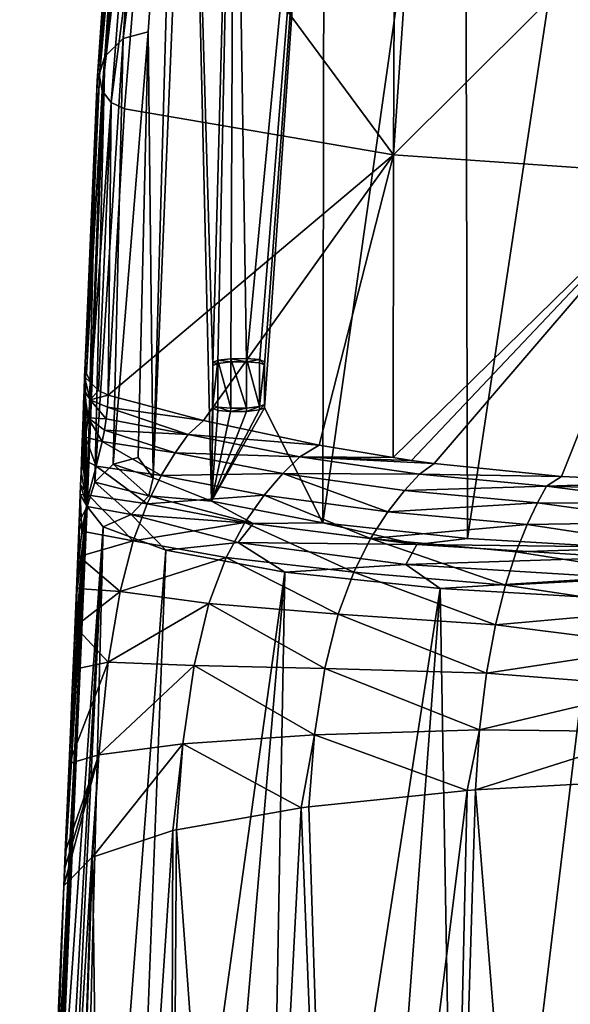
# Model space of a CAD drawing. Units: millimetres. Extents: x -26 to 26, y 0 to 137.
# Drawn here: x -19 to -11, y 113 to 129 of the extents above; entities that cross this region are included whole.
import ezdxf

# ---------------------------------------------------------------- set-up
doc = ezdxf.new("R2010")
doc.units = ezdxf.units.MM
doc.header["$LTSCALE"] = 65.185185
for name, color, linetype in [('21', 7, 'CONTINUOUS'), ('25', 7, 'CONTINUOUS'), ('29', 7, 'CONTINUOUS'), ('32', 7, 'CONTINUOUS'), ('34', 7, 'CONTINUOUS'), ('41', 7, 'CONTINUOUS'), ('61', 7, 'CONTINUOUS'), ('62', 7, 'CONTINUOUS'), ('65', 7, 'CONTINUOUS'), ('75', 7, 'CONTINUOUS'), ('88', 7, 'CONTINUOUS'), ('89', 7, 'CONTINUOUS'), ('90', 7, 'CONTINUOUS'), ('91', 7, 'CONTINUOUS'), ('92', 7, 'CONTINUOUS')]:
    doc.layers.add(name, color=color, linetype=linetype)

msp = doc.modelspace()

# ---------------------------------------------------------------- linework, layer by layer
at = {"layer": '21', "linetype": 'Continuous'}
for points in [[(-17.832, 134.347, 81.662), (-18.285, 127.756, 34.81), (-18.253, 127.826, 53.723), (-17.832, 134.347, 81.662)], [(-17.878, 133.307, 81.864), (-17.832, 134.347, 81.662), (-18.253, 127.826, 53.723), (-17.878, 133.307, 81.864)], [(-17.923, 132.273, 82.065), (-17.878, 133.307, 81.864), (-18.253, 127.826, 53.723), (-17.923, 132.273, 82.065)], [(-18.253, 127.826, 53.723), (-18.285, 127.756, 34.81), (-18.474, 123.388, 25.379), (-18.253, 127.826, 53.723)], [(-18.285, 127.756, 34.81), (-18.441, 121.169, -12.045), (-18.474, 123.388, 25.379), (-18.285, 127.756, 34.81)], [(-18.474, 123.388, 25.379), (-18.441, 121.169, -12.045), (-18.482, 123.177, 24.072), (-18.474, 123.388, 25.379)], [(-18.482, 123.177, 24.072), (-18.441, 121.169, -12.045), (-18.489, 122.97, 22.884), (-18.482, 123.177, 24.072)], [(-18.489, 122.97, 22.884), (-18.441, 121.169, -12.045), (-18.497, 122.763, 21.802), (-18.489, 122.97, 22.884)], [(-18.497, 122.763, 21.802), (-18.441, 121.169, -12.045), (-18.505, 122.545, 20.784), (-18.497, 122.763, 21.802)], [(-18.505, 122.545, 20.784), (-18.441, 121.169, -12.045), (-18.514, 122.302, 19.775), (-18.505, 122.545, 20.784)], [(-18.514, 122.302, 19.775), (-18.441, 121.169, -12.045), (-18.524, 122.025, 18.765), (-18.514, 122.302, 19.775)], [(-18.524, 122.025, 18.765), (-18.441, 121.169, -12.045), (-18.536, 121.708, 17.769), (-18.524, 122.025, 18.765)], [(-18.536, 121.708, 17.769), (-18.441, 121.169, -12.045), (-18.544, 121.501, 17.192), (-18.536, 121.708, 17.769)], [(-18.544, 121.501, 17.192), (-18.441, 121.169, -12.045), (-18.549, 121.356, 16.811), (-18.544, 121.501, 17.192)], [(-18.549, 121.356, 16.811), (-18.441, 121.169, -12.045), (-18.566, 120.933, 15.85), (-18.549, 121.356, 16.811)], [(-19.474, 98.838, 0.241), (-19.484, 99.076, 4.962), (-18.441, 121.169, -12.045), (-19.474, 98.838, 0.241)], [(-18.441, 121.169, -12.045), (-19.484, 99.076, 4.962), (-19.479, 99.504, 8.445), (-18.441, 121.169, -12.045)], [(-19.472, 99.932, 11.927), (-18.441, 121.169, -12.045), (-19.479, 99.504, 8.445), (-19.472, 99.932, 11.927)], [(-19.473, 98.843, 0.049), (-19.474, 98.838, 0.241), (-18.441, 121.169, -12.045), (-19.473, 98.843, 0.049)], [(-19.43, 99.318, -4.446), (-19.473, 98.843, 0.049), (-18.441, 121.169, -12.045), (-19.43, 99.318, -4.446)], [(-19.137, 107.617, 11.931), (-18.441, 121.169, -12.045), (-19.472, 99.932, 11.927), (-19.137, 107.617, 11.931)], [(-19.378, 100.028, -8.244), (-19.43, 99.318, -4.446), (-18.441, 121.169, -12.045), (-19.378, 100.028, -8.244)], [(-18.873, 111.169, -12.043), (-19.378, 100.028, -8.244), (-18.441, 121.169, -12.045), (-18.873, 111.169, -12.043)], [(-18.802, 115.3, 11.936), (-18.441, 121.169, -12.045), (-19.137, 107.617, 11.931), (-18.802, 115.3, 11.936)], [(-18.79, 115.562, 11.941), (-18.441, 121.169, -12.045), (-18.802, 115.3, 11.936), (-18.79, 115.562, 11.941)], [(-18.779, 115.825, 11.954), (-18.441, 121.169, -12.045), (-18.79, 115.562, 11.941), (-18.779, 115.825, 11.954)], [(-18.711, 117.385, 12.253), (-18.441, 121.169, -12.045), (-18.779, 115.825, 11.954), (-18.711, 117.385, 12.253)], [(-18.676, 118.214, 12.624), (-18.441, 121.169, -12.045), (-18.711, 117.385, 12.253), (-18.676, 118.214, 12.624)], [(-18.643, 119.014, 13.183), (-18.441, 121.169, -12.045), (-18.676, 118.214, 12.624), (-18.643, 119.014, 13.183)], [(-18.613, 119.752, 13.938), (-18.441, 121.169, -12.045), (-18.643, 119.014, 13.183), (-18.613, 119.752, 13.938)], [(-18.587, 120.401, 14.865), (-18.441, 121.169, -12.045), (-18.613, 119.752, 13.938), (-18.587, 120.401, 14.865)], [(-18.566, 120.933, 15.85), (-18.441, 121.169, -12.045), (-18.587, 120.401, 14.865), (-18.566, 120.933, 15.85)]]:
    msp.add_3dface(points, dxfattribs=at)
at = {"layer": '25', "linetype": 'Continuous'}
for points in [[(-9.627, 116.941, 23.614), (-12.44, 116.788, 22.526), (-11.189, 101.29, 23.353), (-9.627, 116.941, 23.614)], [(-9.372, 101.342, 23.802), (-9.627, 116.941, 23.614), (-11.189, 101.29, 23.353), (-9.372, 101.342, 23.802)], [(-12.569, 116.778, 22.455), (-15.013, 116.527, 20.667), (-14.518, 101.089, 21.638), (-12.569, 116.778, 22.455)], [(-12.919, 101.205, 22.626), (-12.569, 116.778, 22.455), (-14.518, 101.089, 21.638), (-12.919, 101.205, 22.626)], [(-12.44, 116.788, 22.526), (-12.569, 116.778, 22.455), (-12.919, 101.205, 22.626), (-12.44, 116.788, 22.526)], [(-11.189, 101.29, 23.353), (-12.44, 116.788, 22.526), (-12.919, 101.205, 22.626), (-11.189, 101.29, 23.353)], [(-15.013, 116.527, 20.667), (-15.133, 116.511, 20.552), (-14.518, 101.089, 21.638), (-15.013, 116.527, 20.667)], [(-15.133, 116.511, 20.552), (-17.06, 116.17, 18.129), (-15.946, 100.944, 20.414), (-15.133, 116.511, 20.552)], [(-14.518, 101.089, 21.638), (-15.133, 116.511, 20.552), (-15.946, 100.944, 20.414), (-14.518, 101.089, 21.638)], [(-17.117, 116.157, 18.035), (-18.361, 115.747, 15.12), (-18.154, 100.582, 17.373), (-17.117, 116.157, 18.035)], [(-17.168, 100.773, 18.981), (-17.117, 116.157, 18.035), (-18.154, 100.582, 17.373), (-17.168, 100.773, 18.981)], [(-17.06, 116.17, 18.129), (-17.117, 116.157, 18.035), (-17.168, 100.773, 18.981), (-17.06, 116.17, 18.129)], [(-15.946, 100.944, 20.414), (-17.06, 116.17, 18.129), (-17.168, 100.773, 18.981), (-15.946, 100.944, 20.414)], [(-18.37, 115.743, 15.088), (-18.802, 115.3, 11.936), (-19.321, 100.156, 13.801), (-18.37, 115.743, 15.088)], [(-18.878, 100.375, 15.632), (-18.37, 115.743, 15.088), (-19.321, 100.156, 13.801), (-18.878, 100.375, 15.632)], [(-18.361, 115.747, 15.12), (-18.37, 115.743, 15.088), (-18.878, 100.375, 15.632), (-18.361, 115.747, 15.12)], [(-18.154, 100.582, 17.373), (-18.361, 115.747, 15.12), (-18.878, 100.375, 15.632), (-18.154, 100.582, 17.373)], [(-18.802, 115.3, 11.936), (-19.137, 107.617, 11.931), (-19.321, 100.156, 13.801), (-18.802, 115.3, 11.936)]]:
    msp.add_3dface(points, dxfattribs=at)
at = {"layer": '29', "linetype": 'Continuous'}
for points in [[(-18.873, 111.169, -12.043), (-18.441, 121.169, -12.045), (-18.193, 120.854, -14.465), (-18.873, 111.169, -12.043)], [(-19.324, 100.739, -12.041), (-18.873, 111.169, -12.043), (-18.193, 120.854, -14.465), (-19.324, 100.739, -12.041)], [(-19.324, 100.739, -12.041), (-18.193, 120.854, -14.465), (-19.151, 101.081, -13.912), (-19.324, 100.739, -12.041)], [(-19.151, 101.081, -13.912), (-18.193, 120.854, -14.465), (-18.687, 101.413, -15.737), (-19.151, 101.081, -13.912)], [(-18.193, 120.854, -14.465), (-17.224, 120.493, -17.297), (-18.687, 101.413, -15.737), (-18.193, 120.854, -14.465)], [(-18.687, 101.413, -15.737), (-17.224, 120.493, -17.297), (-17.944, 101.728, -17.469), (-18.687, 101.413, -15.737)], [(-17.224, 120.493, -17.297), (-15.385, 120.153, -20.02), (-17.944, 101.728, -17.469), (-17.224, 120.493, -17.297)], [(-17.944, 101.728, -17.469), (-15.385, 120.153, -20.02), (-16.943, 102.018, -19.064), (-17.944, 101.728, -17.469)], [(-16.943, 102.018, -19.064), (-15.385, 120.153, -20.02), (-15.712, 102.276, -20.48), (-16.943, 102.018, -19.064)], [(-15.385, 120.153, -20.02), (-12.986, 119.903, -22.063), (-15.712, 102.276, -20.48), (-15.385, 120.153, -20.02)], [(-15.712, 102.276, -20.48), (-12.986, 119.903, -22.063), (-14.281, 102.495, -21.687), (-15.712, 102.276, -20.48)], [(-14.281, 102.495, -21.687), (-12.986, 119.903, -22.063), (-12.686, 102.67, -22.657), (-14.281, 102.495, -21.687)], [(-12.986, 119.903, -22.063), (-10.62, 119.764, -23.242), (-12.686, 102.67, -22.657), (-12.986, 119.903, -22.063)], [(-12.686, 102.67, -22.657), (-10.62, 119.764, -23.242), (-10.968, 102.798, -23.369), (-12.686, 102.67, -22.657)]]:
    msp.add_3dface(points, dxfattribs=at)
at = {"layer": '32', "linetype": 'Continuous'}
for points in [[(-10.167, 136.597, 91.613), (-12.564, 120.677, -21.503), (-12.603, 136.38, 90.234), (-10.167, 136.597, 91.613)], [(-10.351, 120.544, -22.601), (-12.564, 120.677, -21.503), (-10.167, 136.597, 91.613), (-10.351, 120.544, -22.601)], [(-12.564, 120.677, -21.503), (-14.8, 120.92, -19.593), (-12.603, 136.38, 90.234), (-12.564, 120.677, -21.503)], [(-12.603, 136.38, 90.234), (-14.8, 120.92, -19.593), (-14.772, 136.055, 88.095), (-12.603, 136.38, 90.234)], [(-16.167, 135.701, 85.704), (-14.772, 136.055, 88.095), (-15.977, 123.409, -1.77), (-16.167, 135.701, 85.704)], [(-15.977, 123.409, -1.77), (-14.772, 136.055, 88.095), (-15.777, 123.392, -1.915), (-15.977, 123.409, -1.77)], [(-14.772, 136.055, 88.095), (-15.7, 123.36, -2.15), (-15.777, 123.392, -1.915), (-14.772, 136.055, 88.095)], [(-14.772, 136.055, 88.095), (-14.8, 120.92, -19.593), (-15.7, 122.699, -6.85), (-14.772, 136.055, 88.095)], [(-15.7, 123.36, -2.15), (-14.772, 136.055, 88.095), (-15.7, 122.699, -6.85), (-15.7, 123.36, -2.15)], [(-16.85, 135.377, 83.472), (-16.167, 135.701, 85.704), (-16.5, 123.349, -2.15), (-16.85, 135.377, 83.472)], [(-16.5, 123.349, -2.15), (-16.167, 135.701, 85.704), (-16.423, 123.383, -1.914), (-16.5, 123.349, -2.15)], [(-16.423, 123.383, -1.914), (-16.167, 135.701, 85.704), (-16.222, 123.406, -1.769), (-16.423, 123.383, -1.914)], [(-16.222, 123.406, -1.769), (-16.167, 135.701, 85.704), (-15.977, 123.409, -1.77), (-16.222, 123.406, -1.769)], [(-16.519, 121.254, -17.05), (-17.423, 121.613, -14.409), (-16.85, 135.377, 83.472), (-16.519, 121.254, -17.05)], [(-16.85, 135.377, 83.472), (-17.423, 121.613, -14.409), (-17.045, 135.104, 81.545), (-16.85, 135.377, 83.472)], [(-16.519, 121.254, -17.05), (-16.85, 135.377, 83.472), (-16.5, 123.349, -2.15), (-16.519, 121.254, -17.05)], [(-17.045, 135.104, 81.545), (-17.423, 121.613, -14.409), (-17.498, 128.513, 34.698), (-17.045, 135.104, 81.545)], [(-17.423, 121.613, -14.409), (-17.653, 121.927, -12.151), (-17.498, 128.513, 34.698), (-17.423, 121.613, -14.409)], [(-16.5, 122.688, -6.85), (-16.519, 121.254, -17.05), (-16.5, 123.349, -2.15), (-16.5, 122.688, -6.85)], [(-14.8, 120.92, -19.593), (-16.519, 121.254, -17.05), (-15.7, 122.699, -6.85), (-14.8, 120.92, -19.593)], [(-15.7, 122.699, -6.85), (-16.519, 121.254, -17.05), (-15.777, 122.665, -7.086), (-15.7, 122.699, -6.85)], [(-16.423, 122.656, -7.085), (-16.519, 121.254, -17.05), (-16.5, 122.688, -6.85), (-16.423, 122.656, -7.085)], [(-15.777, 122.665, -7.086), (-16.519, 121.254, -17.05), (-15.978, 122.642, -7.231), (-15.777, 122.665, -7.086)], [(-16.223, 122.639, -7.23), (-16.519, 121.254, -17.05), (-16.423, 122.656, -7.085), (-16.223, 122.639, -7.23)], [(-15.978, 122.642, -7.231), (-16.519, 121.254, -17.05), (-16.223, 122.639, -7.23), (-15.978, 122.642, -7.231)]]:
    msp.add_3dface(points, dxfattribs=at)
at = {"layer": '34', "linetype": 'Continuous'}
for points in [[(-17.045, 135.104, 81.545), (-17.498, 128.513, 34.698), (-17.883, 128.409, 34.715), (-17.045, 135.104, 81.545)], [(-17.045, 135.104, 81.545), (-17.883, 128.409, 34.715), (-17.431, 135, 81.565), (-17.045, 135.104, 81.545)], [(-17.883, 128.409, 34.715), (-18.169, 128.134, 34.756), (-17.431, 135, 81.565), (-17.883, 128.409, 34.715)], [(-17.431, 135, 81.565), (-18.169, 128.134, 34.756), (-17.718, 134.723, 81.608), (-17.431, 135, 81.565)], [(-18.285, 127.756, 34.81), (-17.832, 134.347, 81.662), (-17.718, 134.723, 81.608), (-18.285, 127.756, 34.81)], [(-18.169, 128.134, 34.756), (-18.285, 127.756, 34.81), (-17.718, 134.723, 81.608), (-18.169, 128.134, 34.756)], [(-18.169, 128.134, 34.756), (-17.883, 128.409, 34.715), (-18.325, 121.547, -12.098), (-18.169, 128.134, 34.756)], [(-18.325, 121.547, -12.098), (-17.883, 128.409, 34.715), (-18.038, 121.823, -12.137), (-18.325, 121.547, -12.098)], [(-17.498, 128.513, 34.698), (-17.653, 121.927, -12.151), (-18.038, 121.823, -12.137), (-17.498, 128.513, 34.698)], [(-17.883, 128.409, 34.715), (-17.498, 128.513, 34.698), (-18.038, 121.823, -12.137), (-17.883, 128.409, 34.715)], [(-18.441, 121.169, -12.045), (-18.285, 127.756, 34.81), (-18.169, 128.134, 34.756), (-18.441, 121.169, -12.045)], [(-18.441, 121.169, -12.045), (-18.169, 128.134, 34.756), (-18.325, 121.547, -12.098), (-18.441, 121.169, -12.045)]]:
    msp.add_3dface(points, dxfattribs=at)
at = {"layer": '41', "linetype": 'Continuous'}
for points in [[(-17.653, 121.927, -12.151), (-17.423, 121.613, -14.409), (-18.038, 121.823, -12.137), (-17.653, 121.927, -12.151)], [(-18.325, 121.547, -12.098), (-18.038, 121.823, -12.137), (-17.486, 121.335, -15.664), (-18.325, 121.547, -12.098)], [(-18.038, 121.823, -12.137), (-17.423, 121.613, -14.409), (-17.486, 121.335, -15.664), (-18.038, 121.823, -12.137)], [(-18.441, 121.169, -12.045), (-18.325, 121.547, -12.098), (-17.759, 121.048, -15.712), (-18.441, 121.169, -12.045)], [(-17.759, 121.048, -15.712), (-18.325, 121.547, -12.098), (-17.486, 121.335, -15.664), (-17.759, 121.048, -15.712)], [(-17.423, 121.613, -14.409), (-16.519, 121.254, -17.05), (-17.486, 121.335, -15.664), (-17.423, 121.613, -14.409)], [(-15.874, 120.909, -18.86), (-17.759, 121.048, -15.712), (-17.486, 121.335, -15.664), (-15.874, 120.909, -18.86)], [(-16.519, 121.254, -17.05), (-15.874, 120.909, -18.86), (-17.486, 121.335, -15.664), (-16.519, 121.254, -17.05)], [(-16.519, 121.254, -17.05), (-14.8, 120.92, -19.593), (-15.874, 120.909, -18.86), (-16.519, 121.254, -17.05)], [(-18.193, 120.854, -14.465), (-18.441, 121.169, -12.045), (-17.759, 121.048, -15.712), (-18.193, 120.854, -14.465)], [(-17.224, 120.493, -17.297), (-18.193, 120.854, -14.465), (-17.759, 121.048, -15.712), (-17.224, 120.493, -17.297)], [(-16.107, 120.611, -18.989), (-17.224, 120.493, -17.297), (-17.759, 121.048, -15.712), (-16.107, 120.611, -18.989)], [(-16.107, 120.611, -18.989), (-17.759, 121.048, -15.712), (-15.874, 120.909, -18.86), (-16.107, 120.611, -18.989)], [(-13.347, 120.581, -21.412), (-16.107, 120.611, -18.989), (-15.874, 120.909, -18.86), (-13.347, 120.581, -21.412)], [(-14.8, 120.92, -19.593), (-13.347, 120.581, -21.412), (-15.874, 120.909, -18.86), (-14.8, 120.92, -19.593)], [(-14.8, 120.92, -19.593), (-12.564, 120.677, -21.503), (-13.347, 120.581, -21.412), (-14.8, 120.92, -19.593)], [(-12.564, 120.677, -21.503), (-10.351, 120.544, -22.601), (-13.347, 120.581, -21.412), (-12.564, 120.677, -21.503)], [(-15.385, 120.153, -20.02), (-17.224, 120.493, -17.297), (-16.107, 120.611, -18.989), (-15.385, 120.153, -20.02)], [(-13.517, 120.275, -21.605), (-15.385, 120.153, -20.02), (-16.107, 120.611, -18.989), (-13.517, 120.275, -21.605)], [(-13.517, 120.275, -21.605), (-16.107, 120.611, -18.989), (-13.347, 120.581, -21.412), (-13.517, 120.275, -21.605)], [(-10.148, 120.38, -23.064), (-13.517, 120.275, -21.605), (-13.347, 120.581, -21.412), (-10.148, 120.38, -23.064)], [(-10.351, 120.544, -22.601), (-10.148, 120.38, -23.064), (-13.347, 120.581, -21.412), (-10.351, 120.544, -22.601)], [(-10.238, 120.07, -23.299), (-13.517, 120.275, -21.605), (-10.148, 120.38, -23.064), (-10.238, 120.07, -23.299)], [(-12.986, 119.903, -22.063), (-15.385, 120.153, -20.02), (-13.517, 120.275, -21.605), (-12.986, 119.903, -22.063)], [(-10.238, 120.07, -23.299), (-12.986, 119.903, -22.063), (-13.517, 120.275, -21.605), (-10.238, 120.07, -23.299)], [(-10.62, 119.764, -23.242), (-12.986, 119.903, -22.063), (-10.238, 120.07, -23.299), (-10.62, 119.764, -23.242)]]:
    msp.add_3dface(points, dxfattribs=at)
at = {"layer": '61', "linetype": 'Continuous'}
for points in [[(-18.116, 122.892, 25.455), (-18.128, 122.707, 24.291), (-16.642, 122.5, 25.521), (-18.116, 122.892, 25.455)], [(-18.128, 122.707, 24.291), (-18.147, 122.528, 23.223), (-16.882, 122.286, 24.006), (-18.128, 122.707, 24.291)], [(-16.642, 122.5, 25.521), (-18.128, 122.707, 24.291), (-16.882, 122.286, 24.006), (-16.642, 122.5, 25.521)], [(-18.147, 122.528, 23.223), (-18.174, 122.352, 22.241), (-16.882, 122.286, 24.006), (-18.147, 122.528, 23.223)], [(-16.642, 122.5, 25.521), (-16.882, 122.286, 24.006), (-14.857, 122.119, 25.585), (-16.642, 122.5, 25.521)], [(-18.174, 122.352, 22.241), (-18.207, 122.177, 21.334), (-17.08, 122.001, 22.527), (-18.174, 122.352, 22.241)], [(-16.882, 122.286, 24.006), (-18.174, 122.352, 22.241), (-17.08, 122.001, 22.527), (-16.882, 122.286, 24.006)], [(-18.207, 122.177, 21.334), (-18.3, 121.794, 19.548), (-17.295, 121.651, 21.078), (-18.207, 122.177, 21.334)], [(-17.08, 122.001, 22.527), (-18.207, 122.177, 21.334), (-17.295, 121.651, 21.078), (-17.08, 122.001, 22.527)], [(-16.882, 122.286, 24.006), (-17.08, 122.001, 22.527), (-15.151, 121.941, 24.422), (-16.882, 122.286, 24.006)], [(-14.857, 122.119, 25.585), (-16.882, 122.286, 24.006), (-15.151, 121.941, 24.422), (-14.857, 122.119, 25.585)], [(-14.857, 122.119, 25.585), (-15.151, 121.941, 24.422), (-13.713, 121.926, 25.617), (-14.857, 122.119, 25.585)], [(-17.08, 122.001, 22.527), (-17.295, 121.651, 21.078), (-15.416, 121.68, 23.325), (-17.08, 122.001, 22.527)], [(-15.151, 121.941, 24.422), (-17.08, 122.001, 22.527), (-15.416, 121.68, 23.325), (-15.151, 121.941, 24.422)], [(-15.151, 121.941, 24.422), (-15.416, 121.68, 23.325), (-13.305, 121.671, 24.769), (-15.151, 121.941, 24.422)], [(-13.713, 121.926, 25.617), (-15.151, 121.941, 24.422), (-13.428, 121.884, 25.624), (-13.713, 121.926, 25.617)], [(-13.428, 121.884, 25.624), (-15.151, 121.941, 24.422), (-13.078, 121.836, 25.632), (-13.428, 121.884, 25.624)], [(-13.078, 121.836, 25.632), (-15.151, 121.941, 24.422), (-13.305, 121.671, 24.769), (-13.078, 121.836, 25.632)], [(-18.3, 121.794, 19.548), (-18.419, 121.345, 17.772), (-17.515, 121.212, 19.661), (-18.3, 121.794, 19.548)], [(-17.295, 121.651, 21.078), (-18.3, 121.794, 19.548), (-17.515, 121.212, 19.661), (-17.295, 121.651, 21.078)], [(-13.078, 121.836, 25.632), (-13.305, 121.671, 24.769), (-11.108, 121.634, 25.666), (-13.078, 121.836, 25.632)], [(-17.295, 121.651, 21.078), (-17.515, 121.212, 19.661), (-15.706, 121.345, 22.28), (-17.295, 121.651, 21.078)], [(-15.416, 121.68, 23.325), (-17.295, 121.651, 21.078), (-15.706, 121.345, 22.28), (-15.416, 121.68, 23.325)], [(-15.416, 121.68, 23.325), (-15.706, 121.345, 22.28), (-13.795, 121.09, 23.294), (-15.416, 121.68, 23.325)], [(-13.305, 121.671, 24.769), (-15.416, 121.68, 23.325), (-13.537, 121.42, 23.997), (-13.305, 121.671, 24.769)], [(-13.537, 121.42, 23.997), (-15.416, 121.68, 23.325), (-13.795, 121.09, 23.294), (-13.537, 121.42, 23.997)], [(-13.305, 121.671, 24.769), (-13.537, 121.42, 23.997), (-11.34, 121.483, 25.022), (-13.305, 121.671, 24.769)], [(-11.108, 121.634, 25.666), (-13.305, 121.671, 24.769), (-11.34, 121.483, 25.022), (-11.108, 121.634, 25.666)], [(-9.25, 121.55, 25.68), (-11.108, 121.634, 25.666), (-11.34, 121.483, 25.022), (-9.25, 121.55, 25.68)], [(-9.259, 121.429, 25.249), (-9.25, 121.55, 25.68), (-11.34, 121.483, 25.022), (-9.259, 121.429, 25.249)], [(-13.537, 121.42, 23.997), (-13.795, 121.09, 23.294), (-11.479, 121.229, 24.484), (-13.537, 121.42, 23.997)], [(-11.34, 121.483, 25.022), (-13.537, 121.42, 23.997), (-11.479, 121.229, 24.484), (-11.34, 121.483, 25.022)], [(-9.283, 121.222, 24.88), (-11.34, 121.483, 25.022), (-11.479, 121.229, 24.484), (-9.283, 121.222, 24.88)], [(-9.283, 121.222, 24.88), (-9.259, 121.429, 25.249), (-11.34, 121.483, 25.022), (-9.283, 121.222, 24.88)], [(-18.419, 121.345, 17.772), (-18.523, 120.788, 16.052), (-17.73, 120.639, 18.289), (-18.419, 121.345, 17.772)], [(-17.515, 121.212, 19.661), (-18.419, 121.345, 17.772), (-17.73, 120.639, 18.289), (-17.515, 121.212, 19.661)], [(-15.706, 121.345, 22.28), (-17.515, 121.212, 19.661), (-16.003, 120.922, 21.278), (-15.706, 121.345, 22.28)], [(-15.706, 121.345, 22.28), (-16.003, 120.922, 21.278), (-14.061, 120.674, 22.644), (-15.706, 121.345, 22.28)], [(-13.795, 121.09, 23.294), (-15.706, 121.345, 22.28), (-14.061, 120.674, 22.644), (-13.795, 121.09, 23.294)], [(-17.515, 121.212, 19.661), (-17.73, 120.639, 18.289), (-16.003, 120.922, 21.278), (-17.515, 121.212, 19.661)], [(-13.795, 121.09, 23.294), (-14.061, 120.674, 22.644), (-11.639, 120.89, 24.029), (-13.795, 121.09, 23.294)], [(-11.479, 121.229, 24.484), (-13.795, 121.09, 23.294), (-11.639, 120.89, 24.029), (-11.479, 121.229, 24.484)], [(-9.32, 120.927, 24.57), (-11.479, 121.229, 24.484), (-11.639, 120.89, 24.029), (-9.32, 120.927, 24.57)], [(-9.32, 120.927, 24.57), (-9.283, 121.222, 24.88), (-11.479, 121.229, 24.484), (-9.32, 120.927, 24.57)], [(-18.523, 120.788, 16.052), (-18.564, 120.399, 15.154), (-17.73, 120.639, 18.289), (-18.523, 120.788, 16.052)], [(-16.003, 120.922, 21.278), (-17.73, 120.639, 18.289), (-16.292, 120.382, 20.319), (-16.003, 120.922, 21.278)], [(-16.003, 120.922, 21.278), (-16.292, 120.382, 20.319), (-14.321, 120.157, 22.035), (-16.003, 120.922, 21.278)], [(-14.061, 120.674, 22.644), (-16.003, 120.922, 21.278), (-14.321, 120.157, 22.035), (-14.061, 120.674, 22.644)], [(-11.639, 120.89, 24.029), (-14.061, 120.674, 22.644), (-11.807, 120.467, 23.633), (-11.639, 120.89, 24.029)], [(-9.367, 120.548, 24.313), (-11.639, 120.89, 24.029), (-11.807, 120.467, 23.633), (-9.367, 120.548, 24.313)], [(-9.367, 120.548, 24.313), (-9.32, 120.927, 24.57), (-11.639, 120.89, 24.029), (-9.367, 120.548, 24.313)], [(-17.73, 120.639, 18.289), (-18.564, 120.399, 15.154), (-17.932, 119.856, 17.006), (-17.73, 120.639, 18.289)], [(-17.73, 120.639, 18.289), (-17.932, 119.856, 17.006), (-16.292, 120.382, 20.319), (-17.73, 120.639, 18.289)], [(-14.061, 120.674, 22.644), (-14.321, 120.157, 22.035), (-11.973, 119.956, 23.278), (-14.061, 120.674, 22.644)], [(-11.807, 120.467, 23.633), (-14.061, 120.674, 22.644), (-11.973, 119.956, 23.278), (-11.807, 120.467, 23.633)], [(-9.419, 120.093, 24.099), (-9.367, 120.548, 24.313), (-11.807, 120.467, 23.633), (-9.419, 120.093, 24.099)], [(-18.564, 120.399, 15.154), (-18.598, 119.904, 14.288), (-17.932, 119.856, 17.006), (-18.564, 120.399, 15.154)], [(-16.292, 120.382, 20.319), (-17.932, 119.856, 17.006), (-16.558, 119.67, 19.426), (-16.292, 120.382, 20.319)], [(-16.292, 120.382, 20.319), (-16.558, 119.67, 19.426), (-14.56, 119.503, 21.472), (-16.292, 120.382, 20.319)], [(-14.321, 120.157, 22.035), (-16.292, 120.382, 20.319), (-14.56, 119.503, 21.472), (-14.321, 120.157, 22.035)], [(-9.419, 120.093, 24.099), (-11.807, 120.467, 23.633), (-11.973, 119.956, 23.278), (-9.419, 120.093, 24.099)], [(-14.321, 120.157, 22.035), (-14.56, 119.503, 21.472), (-12.129, 119.34, 22.959), (-14.321, 120.157, 22.035)], [(-11.973, 119.956, 23.278), (-14.321, 120.157, 22.035), (-12.129, 119.34, 22.959), (-11.973, 119.956, 23.278)], [(-9.471, 119.579, 23.922), (-9.419, 120.093, 24.099), (-11.973, 119.956, 23.278), (-9.471, 119.579, 23.922)], [(-18.598, 119.904, 14.288), (-18.628, 119.315, 13.535), (-17.932, 119.856, 17.006), (-18.598, 119.904, 14.288)], [(-9.471, 119.579, 23.922), (-11.973, 119.956, 23.278), (-12.129, 119.34, 22.959), (-9.471, 119.579, 23.922)], [(-17.932, 119.856, 17.006), (-18.628, 119.315, 13.535), (-18.114, 118.76, 15.938), (-17.932, 119.856, 17.006)], [(-17.932, 119.856, 17.006), (-18.114, 118.76, 15.938), (-16.558, 119.67, 19.426), (-17.932, 119.856, 17.006)], [(-16.558, 119.67, 19.426), (-18.114, 118.76, 15.938), (-16.787, 118.713, 18.685), (-16.558, 119.67, 19.426)], [(-16.558, 119.67, 19.426), (-16.787, 118.713, 18.685), (-14.767, 118.664, 21.007), (-16.558, 119.67, 19.426)], [(-14.56, 119.503, 21.472), (-16.558, 119.67, 19.426), (-14.767, 118.664, 21.007), (-14.56, 119.503, 21.472)], [(-9.521, 119.009, 23.776), (-9.471, 119.579, 23.922), (-12.129, 119.34, 22.959), (-9.521, 119.009, 23.776)], [(-14.56, 119.503, 21.472), (-14.767, 118.664, 21.007), (-12.267, 118.591, 22.699), (-14.56, 119.503, 21.472)], [(-12.129, 119.34, 22.959), (-14.56, 119.503, 21.472), (-12.267, 118.591, 22.699), (-12.129, 119.34, 22.959)], [(-18.628, 119.315, 13.535), (-18.657, 118.647, 12.934), (-18.114, 118.76, 15.938), (-18.628, 119.315, 13.535)], [(-9.521, 119.009, 23.776), (-12.129, 119.34, 22.959), (-12.267, 118.591, 22.699), (-9.521, 119.009, 23.776)], [(-9.566, 118.38, 23.669), (-9.521, 119.009, 23.776), (-12.267, 118.591, 22.699), (-9.566, 118.38, 23.669)], [(-18.657, 118.647, 12.934), (-18.719, 117.197, 12.201), (-18.114, 118.76, 15.938), (-18.657, 118.647, 12.934)], [(-18.114, 118.76, 15.938), (-18.719, 117.197, 12.201), (-18.263, 117.331, 15.289), (-18.114, 118.76, 15.938)], [(-18.114, 118.76, 15.938), (-18.263, 117.331, 15.289), (-16.787, 118.713, 18.685), (-18.114, 118.76, 15.938)], [(-16.787, 118.713, 18.685), (-18.263, 117.331, 15.289), (-16.963, 117.5, 18.241), (-16.787, 118.713, 18.685)], [(-16.787, 118.713, 18.685), (-16.963, 117.5, 18.241), (-14.925, 117.637, 20.734), (-16.787, 118.713, 18.685)], [(-14.767, 118.664, 21.007), (-16.787, 118.713, 18.685), (-14.925, 117.637, 20.734), (-14.767, 118.664, 21.007)], [(-14.767, 118.664, 21.007), (-14.925, 117.637, 20.734), (-12.375, 117.714, 22.556), (-14.767, 118.664, 21.007)], [(-12.267, 118.591, 22.699), (-14.767, 118.664, 21.007), (-12.375, 117.714, 22.556), (-12.267, 118.591, 22.699)], [(-9.566, 118.38, 23.669), (-12.267, 118.591, 22.699), (-12.375, 117.714, 22.556), (-9.566, 118.38, 23.669)], [(-9.604, 117.685, 23.618), (-9.566, 118.38, 23.669), (-12.375, 117.714, 22.556), (-9.604, 117.685, 23.618)], [(-16.963, 117.5, 18.241), (-15.133, 116.511, 20.552), (-14.925, 117.637, 20.734), (-16.963, 117.5, 18.241)], [(-15.133, 116.511, 20.552), (-15.013, 116.527, 20.667), (-14.925, 117.637, 20.734), (-15.133, 116.511, 20.552)], [(-15.013, 116.527, 20.667), (-12.569, 116.778, 22.455), (-14.925, 117.637, 20.734), (-15.013, 116.527, 20.667)], [(-14.925, 117.637, 20.734), (-12.569, 116.778, 22.455), (-12.375, 117.714, 22.556), (-14.925, 117.637, 20.734)], [(-12.569, 116.778, 22.455), (-12.44, 116.788, 22.526), (-12.375, 117.714, 22.556), (-12.569, 116.778, 22.455)], [(-12.44, 116.788, 22.526), (-9.604, 117.685, 23.618), (-12.375, 117.714, 22.556), (-12.44, 116.788, 22.526)], [(-12.44, 116.788, 22.526), (-9.627, 116.941, 23.614), (-9.604, 117.685, 23.618), (-12.44, 116.788, 22.526)], [(-18.361, 115.747, 15.12), (-17.117, 116.157, 18.035), (-16.963, 117.5, 18.241), (-18.361, 115.747, 15.12)], [(-18.263, 117.331, 15.289), (-18.361, 115.747, 15.12), (-16.963, 117.5, 18.241), (-18.263, 117.331, 15.289)], [(-17.117, 116.157, 18.035), (-17.06, 116.17, 18.129), (-16.963, 117.5, 18.241), (-17.117, 116.157, 18.035)], [(-17.06, 116.17, 18.129), (-15.133, 116.511, 20.552), (-16.963, 117.5, 18.241), (-17.06, 116.17, 18.129)], [(-18.79, 115.562, 11.941), (-18.802, 115.3, 11.936), (-18.263, 117.331, 15.289), (-18.79, 115.562, 11.941)], [(-18.802, 115.3, 11.936), (-18.37, 115.743, 15.088), (-18.263, 117.331, 15.289), (-18.802, 115.3, 11.936)], [(-18.779, 115.825, 11.954), (-18.79, 115.562, 11.941), (-18.263, 117.331, 15.289), (-18.779, 115.825, 11.954)], [(-18.719, 117.197, 12.201), (-18.779, 115.825, 11.954), (-18.263, 117.331, 15.289), (-18.719, 117.197, 12.201)], [(-18.37, 115.743, 15.088), (-18.361, 115.747, 15.12), (-18.263, 117.331, 15.289), (-18.37, 115.743, 15.088)]]:
    msp.add_3dface(points, dxfattribs=at)
at = {"layer": '62', "linetype": 'Continuous'}
for points in [[(-18.474, 123.388, 25.379), (-18.482, 123.177, 24.072), (-18.454, 123.226, 25.404), (-18.474, 123.388, 25.379)], [(-18.482, 123.177, 24.072), (-18.381, 123.079, 25.427), (-18.454, 123.226, 25.404), (-18.482, 123.177, 24.072)], [(-18.482, 123.177, 24.072), (-18.489, 122.97, 22.884), (-18.397, 122.819, 23.772), (-18.482, 123.177, 24.072)], [(-18.482, 123.177, 24.072), (-18.397, 122.819, 23.772), (-18.381, 123.079, 25.427), (-18.482, 123.177, 24.072)], [(-18.381, 123.079, 25.427), (-18.397, 122.819, 23.772), (-18.264, 122.964, 25.444), (-18.381, 123.079, 25.427)], [(-18.489, 122.97, 22.884), (-18.497, 122.763, 21.802), (-18.425, 122.543, 22.121), (-18.489, 122.97, 22.884)], [(-18.489, 122.97, 22.884), (-18.425, 122.543, 22.121), (-18.397, 122.819, 23.772), (-18.489, 122.97, 22.884)], [(-18.397, 122.819, 23.772), (-18.116, 122.892, 25.455), (-18.264, 122.964, 25.444), (-18.397, 122.819, 23.772)], [(-18.425, 122.543, 22.121), (-18.147, 122.528, 23.223), (-18.397, 122.819, 23.772), (-18.425, 122.543, 22.121)], [(-18.128, 122.707, 24.291), (-18.116, 122.892, 25.455), (-18.397, 122.819, 23.772), (-18.128, 122.707, 24.291)], [(-18.147, 122.528, 23.223), (-18.128, 122.707, 24.291), (-18.397, 122.819, 23.772), (-18.147, 122.528, 23.223)], [(-18.497, 122.763, 21.802), (-18.505, 122.545, 20.784), (-18.425, 122.543, 22.121), (-18.497, 122.763, 21.802)], [(-18.505, 122.545, 20.784), (-18.514, 122.302, 19.775), (-18.466, 122.244, 20.475), (-18.505, 122.545, 20.784)], [(-18.505, 122.545, 20.784), (-18.466, 122.244, 20.475), (-18.425, 122.543, 22.121), (-18.505, 122.545, 20.784)], [(-18.466, 122.244, 20.475), (-18.207, 122.177, 21.334), (-18.425, 122.543, 22.121), (-18.466, 122.244, 20.475)], [(-18.207, 122.177, 21.334), (-18.174, 122.352, 22.241), (-18.425, 122.543, 22.121), (-18.207, 122.177, 21.334)], [(-18.174, 122.352, 22.241), (-18.147, 122.528, 23.223), (-18.425, 122.543, 22.121), (-18.174, 122.352, 22.241)], [(-18.514, 122.302, 19.775), (-18.524, 122.025, 18.765), (-18.512, 121.909, 18.832), (-18.514, 122.302, 19.775)], [(-18.514, 122.302, 19.775), (-18.512, 121.909, 18.832), (-18.466, 122.244, 20.475), (-18.514, 122.302, 19.775)], [(-18.512, 121.909, 18.832), (-18.3, 121.794, 19.548), (-18.466, 122.244, 20.475), (-18.512, 121.909, 18.832)], [(-18.3, 121.794, 19.548), (-18.207, 122.177, 21.334), (-18.466, 122.244, 20.475), (-18.3, 121.794, 19.548)], [(-18.524, 122.025, 18.765), (-18.536, 121.708, 17.769), (-18.512, 121.909, 18.832), (-18.524, 122.025, 18.765)], [(-18.536, 121.708, 17.769), (-18.544, 121.501, 17.192), (-18.512, 121.909, 18.832), (-18.536, 121.708, 17.769)], [(-18.544, 121.501, 17.192), (-18.419, 121.345, 17.772), (-18.512, 121.909, 18.832), (-18.544, 121.501, 17.192)], [(-18.419, 121.345, 17.772), (-18.3, 121.794, 19.548), (-18.512, 121.909, 18.832), (-18.419, 121.345, 17.772)], [(-18.544, 121.501, 17.192), (-18.549, 121.356, 16.811), (-18.419, 121.345, 17.772), (-18.544, 121.501, 17.192)], [(-18.549, 121.356, 16.811), (-18.566, 120.933, 15.85), (-18.523, 120.788, 16.052), (-18.549, 121.356, 16.811)], [(-18.549, 121.356, 16.811), (-18.523, 120.788, 16.052), (-18.419, 121.345, 17.772), (-18.549, 121.356, 16.811)], [(-18.566, 120.933, 15.85), (-18.587, 120.401, 14.865), (-18.564, 120.399, 15.154), (-18.566, 120.933, 15.85)], [(-18.566, 120.933, 15.85), (-18.564, 120.399, 15.154), (-18.523, 120.788, 16.052), (-18.566, 120.933, 15.85)], [(-18.587, 120.401, 14.865), (-18.613, 119.752, 13.938), (-18.598, 119.904, 14.288), (-18.587, 120.401, 14.865)], [(-18.587, 120.401, 14.865), (-18.598, 119.904, 14.288), (-18.564, 120.399, 15.154), (-18.587, 120.401, 14.865)], [(-18.613, 119.752, 13.938), (-18.628, 119.315, 13.535), (-18.598, 119.904, 14.288), (-18.613, 119.752, 13.938)], [(-18.613, 119.752, 13.938), (-18.643, 119.014, 13.183), (-18.628, 119.315, 13.535), (-18.613, 119.752, 13.938)], [(-18.643, 119.014, 13.183), (-18.657, 118.647, 12.934), (-18.628, 119.315, 13.535), (-18.643, 119.014, 13.183)], [(-18.643, 119.014, 13.183), (-18.676, 118.214, 12.624), (-18.657, 118.647, 12.934), (-18.643, 119.014, 13.183)], [(-18.711, 117.385, 12.253), (-18.719, 117.197, 12.201), (-18.657, 118.647, 12.934), (-18.711, 117.385, 12.253)], [(-18.676, 118.214, 12.624), (-18.711, 117.385, 12.253), (-18.657, 118.647, 12.934), (-18.676, 118.214, 12.624)], [(-18.711, 117.385, 12.253), (-18.779, 115.825, 11.954), (-18.719, 117.197, 12.201), (-18.711, 117.385, 12.253)]]:
    msp.add_3dface(points, dxfattribs=at)
at = {"layer": '65', "linetype": 'Continuous'}
for points in [[(-13.703, 126.612, 53.925), (-17.501, 131.763, 82.139), (-17.863, 127.321, 53.798), (-13.703, 126.612, 53.925)], [(-13.684, 131.297, 82.233), (-17.501, 131.763, 82.139), (-13.703, 126.612, 53.925), (-13.684, 131.297, 82.233)], [(-13.385, 131.27, 82.238), (-13.684, 131.297, 82.233), (-13.703, 126.612, 53.925), (-13.385, 131.27, 82.238)], [(-9.25, 131.054, 82.271), (-13.385, 131.27, 82.238), (-13.703, 126.612, 53.925), (-9.25, 131.054, 82.271)], [(-9.25, 126.302, 53.976), (-9.25, 131.054, 82.271), (-13.703, 126.612, 53.925), (-9.25, 126.302, 53.976)], [(-18.116, 122.892, 25.455), (-13.703, 126.612, 53.925), (-17.863, 127.321, 53.798), (-18.116, 122.892, 25.455)], [(-18.116, 122.892, 25.455), (-16.642, 122.5, 25.521), (-13.703, 126.612, 53.925), (-18.116, 122.892, 25.455)], [(-16.642, 122.5, 25.521), (-14.857, 122.119, 25.585), (-13.703, 126.612, 53.925), (-16.642, 122.5, 25.521)], [(-14.857, 122.119, 25.585), (-13.713, 121.926, 25.617), (-13.703, 126.612, 53.925), (-14.857, 122.119, 25.585)], [(-13.713, 121.926, 25.617), (-9.25, 126.302, 53.976), (-13.703, 126.612, 53.925), (-13.713, 121.926, 25.617)], [(-13.713, 121.926, 25.617), (-13.428, 121.884, 25.624), (-9.25, 126.302, 53.976), (-13.713, 121.926, 25.617)], [(-13.428, 121.884, 25.624), (-13.078, 121.836, 25.632), (-9.25, 126.302, 53.976), (-13.428, 121.884, 25.624)], [(-13.078, 121.836, 25.632), (-11.108, 121.634, 25.666), (-9.25, 126.302, 53.976), (-13.078, 121.836, 25.632)], [(-11.108, 121.634, 25.666), (-9.25, 121.55, 25.68), (-9.25, 126.302, 53.976), (-11.108, 121.634, 25.666)]]:
    msp.add_3dface(points, dxfattribs=at)
at = {"layer": '75', "linetype": 'Continuous'}
for points in [[(-17.923, 132.273, 82.065), (-18.253, 127.826, 53.723), (-17.875, 132.04, 82.101), (-17.923, 132.273, 82.065)], [(-18.253, 127.826, 53.723), (-18.21, 127.602, 53.758), (-17.875, 132.04, 82.101), (-18.253, 127.826, 53.723)], [(-17.875, 132.04, 82.101), (-18.21, 127.602, 53.758), (-17.723, 131.856, 82.127), (-17.875, 132.04, 82.101)], [(-18.21, 127.602, 53.758), (-18.07, 127.421, 53.785), (-17.723, 131.856, 82.127), (-18.21, 127.602, 53.758)], [(-18.07, 127.421, 53.785), (-17.501, 131.763, 82.139), (-17.723, 131.856, 82.127), (-18.07, 127.421, 53.785)], [(-17.863, 127.321, 53.798), (-17.501, 131.763, 82.139), (-18.07, 127.421, 53.785), (-17.863, 127.321, 53.798)], [(-18.253, 127.826, 53.723), (-18.474, 123.388, 25.379), (-18.454, 123.226, 25.404), (-18.253, 127.826, 53.723)], [(-18.253, 127.826, 53.723), (-18.454, 123.226, 25.404), (-18.21, 127.602, 53.758), (-18.253, 127.826, 53.723)], [(-18.454, 123.226, 25.404), (-18.381, 123.079, 25.427), (-18.21, 127.602, 53.758), (-18.454, 123.226, 25.404)], [(-18.381, 123.079, 25.427), (-18.07, 127.421, 53.785), (-18.21, 127.602, 53.758), (-18.381, 123.079, 25.427)], [(-18.381, 123.079, 25.427), (-18.264, 122.964, 25.444), (-18.07, 127.421, 53.785), (-18.381, 123.079, 25.427)], [(-18.264, 122.964, 25.444), (-18.116, 122.892, 25.455), (-18.07, 127.421, 53.785), (-18.264, 122.964, 25.444)], [(-18.116, 122.892, 25.455), (-17.863, 127.321, 53.798), (-18.07, 127.421, 53.785), (-18.116, 122.892, 25.455)]]:
    msp.add_3dface(points, dxfattribs=at)
at = {"layer": '88', "linetype": 'Continuous'}
for points in [[(-15.7, 123.36, -2.15), (-15.7, 122.699, -6.85), (-15.7, 123.41, -2.15), (-15.7, 123.36, -2.15)], [(-15.7, 123.41, -2.15), (-15.7, 122.699, -6.85), (-15.7, 122.75, -6.85), (-15.7, 123.41, -2.15)]]:
    msp.add_3dface(points, dxfattribs=at)
at = {"layer": '89', "linetype": 'Continuous'}
for points in [[(-16.5, 122.739, -6.85), (-16.5, 123.349, -2.15), (-16.5, 123.399, -2.15), (-16.5, 122.739, -6.85)], [(-16.5, 122.688, -6.85), (-16.5, 123.349, -2.15), (-16.5, 122.739, -6.85), (-16.5, 122.688, -6.85)]]:
    msp.add_3dface(points, dxfattribs=at)
at = {"layer": '90', "linetype": 'Continuous'}
for points in [[(-16.5, 123.399, -2.15), (-16.423, 123.383, -1.914), (-16.422, 123.434, -1.913), (-16.5, 123.399, -2.15)], [(-16.5, 123.349, -2.15), (-16.423, 123.383, -1.914), (-16.5, 123.399, -2.15), (-16.5, 123.349, -2.15)], [(-16.423, 123.383, -1.914), (-16.222, 123.406, -1.769), (-16.422, 123.434, -1.913), (-16.423, 123.383, -1.914)], [(-16.422, 123.434, -1.913), (-16.222, 123.406, -1.769), (-16.221, 123.457, -1.769), (-16.422, 123.434, -1.913)], [(-16.222, 123.406, -1.769), (-15.977, 123.409, -1.77), (-16.221, 123.457, -1.769), (-16.222, 123.406, -1.769)], [(-16.221, 123.457, -1.769), (-15.977, 123.409, -1.77), (-15.978, 123.46, -1.769), (-16.221, 123.457, -1.769)], [(-15.978, 123.46, -1.769), (-15.977, 123.409, -1.77), (-15.778, 123.442, -1.913), (-15.978, 123.46, -1.769)], [(-15.977, 123.409, -1.77), (-15.777, 123.392, -1.915), (-15.778, 123.442, -1.913), (-15.977, 123.409, -1.77)], [(-15.777, 123.392, -1.915), (-15.7, 123.36, -2.15), (-15.778, 123.442, -1.913), (-15.777, 123.392, -1.915)], [(-15.7, 123.36, -2.15), (-15.7, 123.41, -2.15), (-15.778, 123.442, -1.913), (-15.7, 123.36, -2.15)]]:
    msp.add_3dface(points, dxfattribs=at)
at = {"layer": '91', "linetype": 'Continuous'}
for points in [[(-16.5, 122.688, -6.85), (-16.5, 122.739, -6.85), (-16.422, 122.707, -7.087), (-16.5, 122.688, -6.85)], [(-16.423, 122.656, -7.085), (-16.5, 122.688, -6.85), (-16.422, 122.707, -7.087), (-16.423, 122.656, -7.085)], [(-16.223, 122.639, -7.23), (-16.423, 122.656, -7.085), (-16.422, 122.707, -7.087), (-16.223, 122.639, -7.23)], [(-16.222, 122.689, -7.231), (-16.223, 122.639, -7.23), (-16.422, 122.707, -7.087), (-16.222, 122.689, -7.231)], [(-15.978, 122.642, -7.231), (-16.223, 122.639, -7.23), (-15.979, 122.692, -7.231), (-15.978, 122.642, -7.231)], [(-15.979, 122.692, -7.231), (-16.223, 122.639, -7.23), (-16.222, 122.689, -7.231), (-15.979, 122.692, -7.231)], [(-15.778, 122.715, -7.087), (-15.978, 122.642, -7.231), (-15.979, 122.692, -7.231), (-15.778, 122.715, -7.087)], [(-15.777, 122.665, -7.086), (-15.978, 122.642, -7.231), (-15.778, 122.715, -7.087), (-15.777, 122.665, -7.086)], [(-15.7, 122.75, -6.85), (-15.777, 122.665, -7.086), (-15.778, 122.715, -7.087), (-15.7, 122.75, -6.85)], [(-15.7, 122.699, -6.85), (-15.777, 122.665, -7.086), (-15.7, 122.75, -6.85), (-15.7, 122.699, -6.85)]]:
    msp.add_3dface(points, dxfattribs=at)
at = {"layer": '92', "color": 11, "linetype": 'Continuous', "true_color": 0xff5e63}
for points in [[(-16.5, 122.739, -6.85), (-16.5, 123.399, -2.15), (-16.422, 123.434, -1.913), (-16.5, 122.739, -6.85)], [(-16.5, 122.739, -6.85), (-16.422, 123.434, -1.913), (-16.422, 122.707, -7.087), (-16.5, 122.739, -6.85)], [(-16.422, 123.434, -1.913), (-16.221, 123.457, -1.769), (-16.222, 122.689, -7.231), (-16.422, 123.434, -1.913)], [(-16.422, 123.434, -1.913), (-16.222, 122.689, -7.231), (-16.422, 122.707, -7.087), (-16.422, 123.434, -1.913)], [(-16.221, 123.457, -1.769), (-15.979, 122.692, -7.231), (-16.222, 122.689, -7.231), (-16.221, 123.457, -1.769)], [(-16.221, 123.457, -1.769), (-15.978, 123.46, -1.769), (-15.979, 122.692, -7.231), (-16.221, 123.457, -1.769)], [(-15.978, 123.46, -1.769), (-15.778, 122.715, -7.087), (-15.979, 122.692, -7.231), (-15.978, 123.46, -1.769)], [(-15.978, 123.46, -1.769), (-15.778, 123.442, -1.913), (-15.778, 122.715, -7.087), (-15.978, 123.46, -1.769)], [(-15.778, 123.442, -1.913), (-15.7, 123.41, -2.15), (-15.778, 122.715, -7.087), (-15.778, 123.442, -1.913)], [(-15.7, 123.41, -2.15), (-15.7, 122.75, -6.85), (-15.778, 122.715, -7.087), (-15.7, 123.41, -2.15)]]:
    msp.add_3dface(points, dxfattribs=at)

doc.saveas('drawing.dxf')
